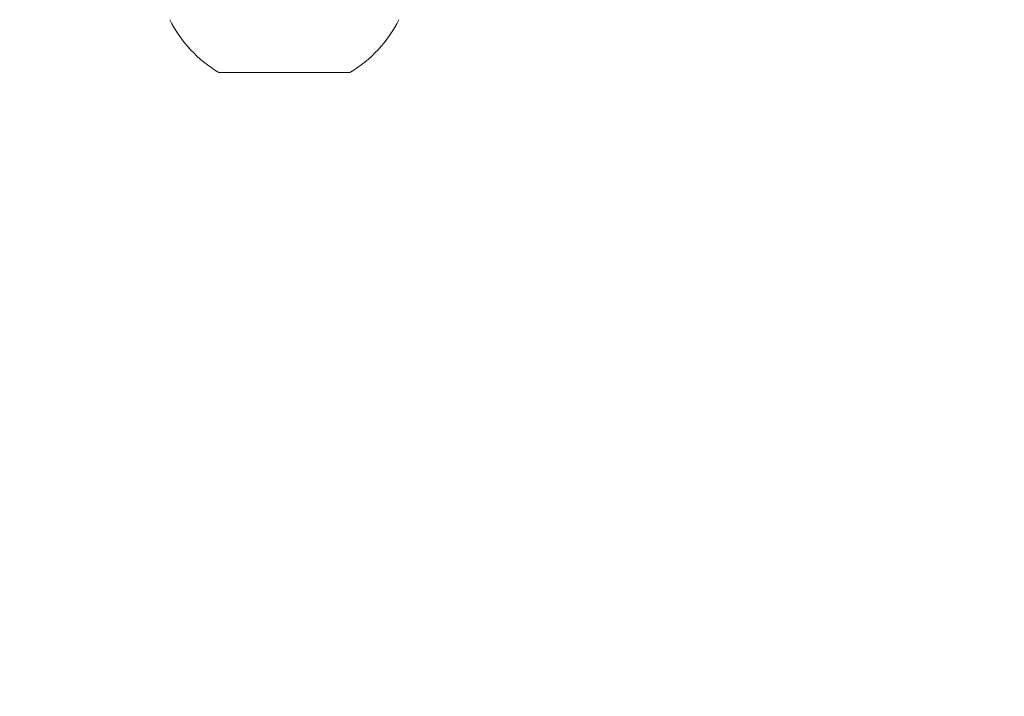
# Model space of a CAD drawing. Extents: x -35 to 76, y -69 to 39.
# Drawn here: x 68 to 70, y -64 to -63 of the extents above; entities that cross this region are included whole.
import ezdxf

# ---------------------------------------------------------------- set-up
doc = ezdxf.new("R2010")
doc.units = 0
doc.header["$LTSCALE"] = 0.25
doc.header["$MEASUREMENT"] = 0
doc.layers.get('0').update_dxf_attribs({"linetype": 'CONTINUOUS', "lineweight": 13})
doc.layers.get('DEFPOINTS').update_dxf_attribs({"linetype": 'CONTINUOUS'})
doc.layers.add('Text', color=7, linetype='CONTINUOUS', lineweight=15)
doc.styles.add('ROMAND', font='romand.shx', dxfattribs={"oblique": 15})
doc.dimstyles.new('ROMAND', dxfattribs={"dimscale": 3, "dimtxt": 0.1875, "dimasz": 0.1875, "dimexe": 0.0625, "dimexo": 0.0625, "dimgap": 0.0625, "dimtad": 0, "dimtih": 1, "dimtoh": 1, "dimdec": 3, "dimzin": 0, "dimdsep": 46, "dimlunit": 4, "dimtxsty": 'ROMAND', "dimcen": 0, "dimadec": 0, "dimazin": 0, "dimtfac": 1, "dimtdec": 3, "dimtofl": 0, "dimtmove": 0, "dimatfit": 3, "dimfxl": 0, "dimtolj": 1, "dimtzin": 0, "dimarcsym": 0})

# ---------------------------------------------------------------- blocks, each defined once
blk = doc.blocks.new('*D31')
at = {"layer": 'DEFPOINTS', "color": 0}
for p in [(61.5257, -60.7381), (61.5257, -60.9256)]:
    blk.add_point(p, dxfattribs=at)
at = {"layer": 'Text', "color": 0, "lineweight": -2}
for p, q in [((61.5257, -65.676), (61.5257, -61.3943)), ((61.9945, -65.676), (61.5257, -65.676))]:
    blk.add_line(p, q, dxfattribs=at)
at = {"layer": 'Text', "color": 0}
blk.add_solid([(61.4476, -61.3943), (61.6038, -61.3943), (61.5257, -60.9256)], dxfattribs=at)
at = {"layer": 'Text', "color": 0, "insert": (66.3206, -65.676), "char_height": 0.46875, "attachment_point": 5, "style": 'ROMAND'}
blk.add_mtext('\\A1;MEANWELL INTELLIGENT\\PPOWER SUPPLY\\P(DRIVER)', dxfattribs=at)

msp = doc.modelspace()

# ---------------------------------------------------------------- linework, layer by layer
msp.add_line((68.7901, -63.2201), (68.5401, -63.2201))
for start, end in [(206.4067, 239.1768), (300.8232, 333.5933)]:
    msp.add_arc((68.6651, -63.0106), 0.244, start, end)

# ---------------------------------------------------------------- dimensions: what is measured, and where the dimension line sits
at = {"layer": 'Text'}
dim = msp.add_diameter_dim_2p(p1=(61.5257, -60.7381), p2=(61.5257, -60.9256), text='MEANWELL INTELLIGENT\\PPOWER SUPPLY\\P(DRIVER)', dimstyle='ROMAND', override={"dimscale": 2.5}, dxfattribs=at)
dim.commit()
dim.dimension.update_dxf_attribs({"geometry": '*D31', "text_midpoint": (66.3206, -65.676), "dimtype": 163})

doc.saveas('drawing.dxf')
